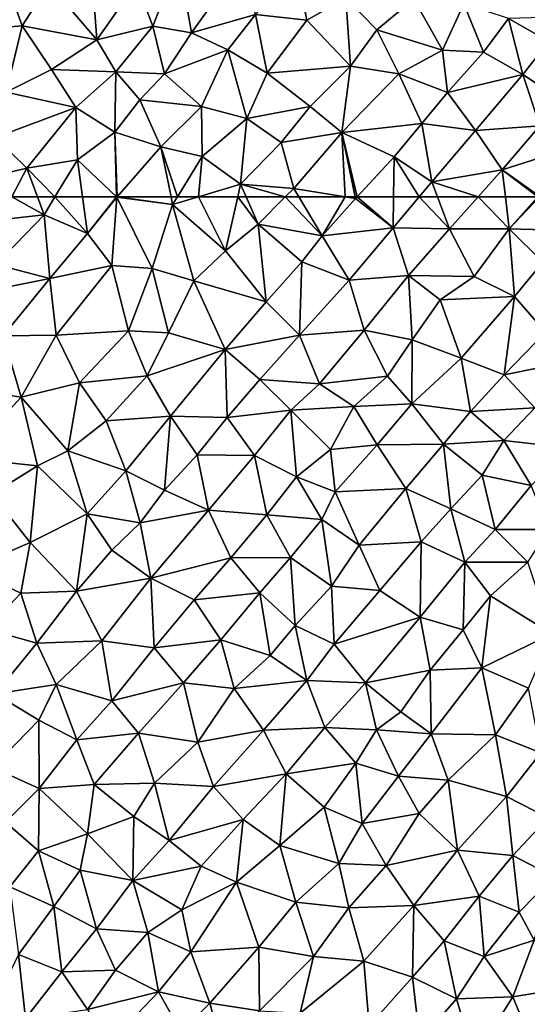
# Model space of a CAD drawing. Extents: x 576994 to 578000, y 6223000 to 6224000.
# Drawn here: x 577160 to 577207, y 6223800 to 6223891 of the extents above; entities that cross this region are included whole.
import ezdxf

# ---------------------------------------------------------------- set-up
doc = ezdxf.new("R2010")
doc.units = 0
doc.header["$MEASUREMENT"] = 0
doc.layers.add('Terraen', color=33, linetype='Continuous')

# ---------------------------------------------------------------- blocks, each defined once
blk = doc.blocks.new('1km_6223_577_UTM32_ACAD_1_FMEBLOCK24')
at = {"layer": 'Terraen', "color": 9, "true_color": 0xbbbbbb}
for points in [[(-15.44, -46.63, 2.01), (-13, -40.48, 2.01), (-16.94, -42.63, 2.02)], [(-11.85, -47.26, 2.04), (-13, -40.48, 2.01), (-15.44, -46.63, 2.01)], [(-11.85, -47.26, 2.04), (-7.14, -40.68, 2), (-13, -40.48, 2.01)], [(-11.85, -47.26, 2.04), (-5.89, -45.54, 1.98), (-7.14, -40.68, 2)], [(-5.89, -45.54, 1.98), (-1.1, -46.08, 1.97), (-2.17, -40.85, 1.98)], [(2.52, -44, 1.95), (-2.17, -40.85, 1.98), (-1.1, -46.08, 1.97)], [(-33.2, -47.08, 1.98), (-27.58, -46.61, 2), (-29.2, -42.12, 1.97)], [(-27.58, -46.61, 2), (-25.06, -42.7, 1.99), (-29.2, -42.12, 1.97)], [(-20.64, -47.92, 2.03), (-25.06, -42.7, 1.99), (-27.58, -46.61, 2)], [(-20.64, -47.92, 2.03), (-21.04, -42.36, 2.01), (-25.06, -42.7, 1.99)], [(-20.64, -47.92, 2.03), (-16.94, -42.63, 2.02), (-21.04, -42.36, 2.01)], [(-20.64, -47.92, 2.03), (-15.44, -46.63, 2.01), (-16.94, -42.63, 2.02)], [(2.95, -50.36, 1.95), (2.52, -44, 1.95), (-1.1, -46.08, 1.97)], [(5.4, -46.99, 1.98), (8.84, -44.09, 1.94), (2.52, -44, 1.95)], [(2.95, -50.36, 1.95), (5.4, -46.99, 1.98), (2.52, -44, 1.95)], [(11.52, -48.85, 1.92), (8.84, -44.09, 1.94), (5.4, -46.99, 1.98)], [(11.52, -48.85, 1.92), (13.49, -44.56, 1.91), (8.84, -44.09, 1.94)], [(11.52, -48.85, 1.92), (15.32, -49.05, 1.87), (13.49, -44.56, 1.91)], [(15.32, -49.05, 1.87), (17.65, -45.92, 1.88), (13.49, -44.56, 1.91)], [(-8.46, -48.82, 2.04), (-5.89, -45.54, 1.98), (-11.85, -47.26, 2.04)], [(-4.81, -50.99, 1.94), (-5.89, -45.54, 1.98), (-8.46, -48.82, 2.04)], [(-4.81, -50.99, 1.94), (-1.1, -46.08, 1.97), (-5.89, -45.54, 1.98)], [(-29.08, -52.76, 2.02), (-27.58, -46.61, 2), (-33.2, -47.08, 1.98)], [(-29.08, -52.76, 2.02), (-24.85, -50.65, 2.02), (-27.58, -46.61, 2)], [(-24.85, -50.65, 2.02), (-20.64, -47.92, 2.03), (-27.58, -46.61, 2)], [(-18.88, -50.87, 1.99), (-15.44, -46.63, 2.01), (-20.64, -47.92, 2.03)], [(-18.88, -50.87, 1.99), (-14.36, -51.08, 2.01), (-15.44, -46.63, 2.01)], [(-14.36, -51.08, 2.01), (-11.85, -47.26, 2.04), (-15.44, -46.63, 2.01)], [(-4.81, -50.99, 1.94), (2.95, -50.36, 1.95), (-1.1, -46.08, 1.97)], [(18.99, -51.13, 1.91), (17.65, -45.92, 1.88), (15.32, -49.05, 1.87)], [(21.38, -48.05, 1.92), (22.94, -45.76, 1.92), (17.65, -45.92, 1.88)], [(18.99, -51.13, 1.91), (21.38, -48.05, 1.92), (17.65, -45.92, 1.88)], [(-14.36, -51.08, 2.01), (-8.46, -48.82, 2.04), (-11.85, -47.26, 2.04)], [(7.43, -51.06, 1.89), (5.4, -46.99, 1.98), (2.95, -50.36, 1.95)], [(11.52, -48.85, 1.92), (5.4, -46.99, 1.98), (7.43, -51.06, 1.89)], [(-18.88, -50.87, 1.99), (-20.64, -47.92, 2.03), (-24.85, -50.65, 2.02)], [(23.5, -54.13, 1.89), (21.38, -48.05, 1.92), (18.99, -51.13, 1.91)], [(-10.91, -54.11, 1.99), (-8.46, -48.82, 2.04), (-14.36, -51.08, 2.01)], [(-10.91, -54.11, 1.99), (-6.7, -55.22, 1.95), (-8.46, -48.82, 2.04)], [(-6.7, -55.22, 1.95), (-4.81, -50.99, 1.94), (-8.46, -48.82, 2.04)], [(11.97, -52.8, 1.89), (11.52, -48.85, 1.92), (7.43, -51.06, 1.89)], [(11.97, -52.8, 1.89), (15.32, -49.05, 1.87), (11.52, -48.85, 1.92)], [(11.97, -52.8, 1.89), (18.99, -51.13, 1.91), (15.32, -49.05, 1.87)], [(-29.08, -52.76, 2.02), (-22.58, -54.18, 2.02), (-24.85, -50.65, 2.02)], [(-22.58, -54.18, 2.02), (-18.88, -50.87, 1.99), (-24.85, -50.65, 2.02)], [(-18.96, -56.48, 2.04), (-18.88, -50.87, 1.99), (-22.58, -54.18, 2.02)], [(-18.96, -56.48, 2.04), (-16.63, -53.47, 2), (-18.88, -50.87, 1.99)], [(-18.88, -50.87, 1.99), (-16.63, -53.47, 2), (-14.36, -51.08, 2.01)], [(-10.91, -54.11, 1.99), (-14.36, -51.08, 2.01), (-16.63, -53.47, 2)], [(-6.7, -55.22, 1.95), (-0.8, -54.11, 2.02), (-4.81, -50.99, 1.94)], [(-0.8, -54.11, 2.02), (2.95, -50.36, 1.95), (-4.81, -50.99, 1.94)], [(2.14, -56.53, 1.88), (2.95, -50.36, 1.95), (-0.8, -54.11, 2.02)], [(2.14, -56.53, 1.88), (7.43, -51.06, 1.89), (2.95, -50.36, 1.95)], [(2.14, -56.53, 1.88), (9.58, -55.67, 1.9), (7.43, -51.06, 1.89)], [(9.58, -55.67, 1.9), (11.97, -52.8, 1.89), (7.43, -51.06, 1.89)], [(14.59, -56.33, 1.9), (18.99, -51.13, 1.91), (11.97, -52.8, 1.89)], [(14.59, -56.33, 1.9), (20.57, -55.9, 1.88), (18.99, -51.13, 1.91)], [(20.57, -55.9, 1.88), (23.5, -54.13, 1.89), (18.99, -51.13, 1.91)], [(-30.1, -56.99, 2.02), (-22.58, -54.18, 2.02), (-29.08, -52.76, 2.02)], [(14.59, -56.33, 1.9), (11.97, -52.8, 1.89), (9.58, -55.67, 1.9)], [(-18.96, -56.48, 2.04), (-14.69, -57.86, 2.01), (-16.63, -53.47, 2)], [(-14.69, -57.86, 2.01), (-10.91, -54.11, 1.99), (-16.63, -53.47, 2)], [(-30.1, -56.99, 2.02), (-27.14, -59.83, 2.02), (-22.58, -54.18, 2.02)], [(-22.44, -59.05, 2.02), (-22.58, -54.18, 2.02), (-27.14, -59.83, 2.02)], [(-22.44, -59.05, 2.02), (-18.96, -56.48, 2.04), (-22.58, -54.18, 2.02)], [(-10.83, -58.76, 1.96), (-10.91, -54.11, 1.99), (-14.69, -57.86, 2.01)], [(-10.83, -58.76, 1.96), (-6.7, -55.22, 1.95), (-10.91, -54.11, 1.99)], [(-3.5, -57.45, 1.95), (-0.8, -54.11, 2.02), (-6.7, -55.22, 1.95)], [(2.14, -56.53, 1.88), (-0.8, -54.11, 2.02), (-3.5, -57.45, 1.95)], [(-7.27, -61.32, 2.03), (-6.7, -55.22, 1.95), (-10.83, -58.76, 1.96)], [(-7.27, -61.32, 2.03), (-3.5, -57.45, 1.95), (-6.7, -55.22, 1.95)], [(7.01, -58.78, 1.88), (9.58, -55.67, 1.9), (2.14, -56.53, 1.88)], [(10.52, -61.11, 1.9), (9.58, -55.67, 1.9), (7.01, -58.78, 1.88)], [(10.52, -61.11, 1.9), (14.59, -56.33, 1.9), (9.58, -55.67, 1.9)], [(-18.812, -62.5, 2.03), (-18.96, -56.48, 2.04), (-22.44, -59.05, 2.02)], [(-18.812, -62.5, 2.03), (-18.771, -62.5, 2.03), (-18.96, -56.48, 2.04)], [(-18.771, -62.5, 2.03), (-18.735, -62.5, 2.03), (-18.96, -56.48, 2.04)], [(-18.735, -62.5, 2.03), (-14.69, -57.86, 2.01), (-18.96, -56.48, 2.04)], [(-2.33, -61.72, 1.88), (2.14, -56.53, 1.88), (-3.5, -57.45, 1.95)], [(2.441, -62.5, 1.888), (2.14, -56.53, 1.88), (-2.33, -61.72, 1.88)], [(2.441, -62.5, 1.888), (3.387, -62.5, 1.89), (2.14, -56.53, 1.88)], [(3.387, -62.5, 1.89), (3.568, -62.5, 1.89), (2.14, -56.53, 1.88)], [(3.568, -62.5, 1.89), (7.01, -58.78, 1.88), (2.14, -56.53, 1.88)], [(17.07, -59.99, 1.9), (14.59, -56.33, 1.9), (10.52, -61.11, 1.9)], [(17.07, -59.99, 1.9), (20.57, -55.9, 1.88), (14.59, -56.33, 1.9)], [(17.07, -59.99, 1.9), (22.52, -58.26, 1.9), (20.57, -55.9, 1.88)], [(-30.1, -56.99, 2.02), (-31.51, -60.84, 2.06), (-27.14, -59.83, 2.02)], [(-2.33, -61.72, 1.88), (-3.5, -57.45, 1.95), (-7.27, -61.32, 2.03)], [(-18.735, -62.5, 2.03), (-13.738, -62.5, 1.967), (-14.69, -57.86, 2.01)], [(-13.738, -62.5, 1.967), (-13.144, -62.5, 1.96), (-14.69, -57.86, 2.01)], [(-13.144, -62.5, 1.96), (-10.83, -58.76, 1.96), (-14.69, -57.86, 2.01)], [(17.07, -59.99, 1.9), (20.46, -62.41, 1.9), (22.52, -58.26, 1.9)], [(-24.54, -62.5, 2.027), (-22.44, -59.05, 2.02), (-27.14, -59.83, 2.02)], [(-24.54, -62.5, 2.027), (-21.967, -62.5, 2.005), (-22.44, -59.05, 2.02)], [(-21.967, -62.5, 2.005), (-18.812, -62.5, 2.03), (-22.44, -59.05, 2.02)], [(-13.144, -62.5, 1.96), (-11.195, -62.5, 1.987), (-10.83, -58.76, 1.96)], [(-11.195, -62.5, 1.987), (-7.27, -61.32, 2.03), (-10.83, -58.76, 1.96)], [(3.568, -62.5, 1.89), (6.954, -62.5, 1.886), (7.01, -58.78, 1.88)], [(6.954, -62.5, 1.886), (9.345, -62.5, 1.897), (7.01, -58.78, 1.88)], [(9.345, -62.5, 1.897), (10.52, -61.11, 1.9), (7.01, -58.78, 1.88)], [(-27.14, -59.83, 2.02), (-31.51, -60.84, 2.06), (-28.53, -62.5, 2.045)], [(-26.16, -62.5, 2.026), (-27.14, -59.83, 2.02), (-28.53, -62.5, 2.045)], [(-26.16, -62.5, 2.026), (-24.54, -62.5, 2.027), (-27.14, -59.83, 2.02)], [(14.821, -62.5, 1.895), (17.07, -59.99, 1.9), (10.52, -61.11, 1.9)], [(14.821, -62.5, 1.895), (17.359, -62.5, 1.905), (17.07, -59.99, 1.9)], [(17.359, -62.5, 1.905), (20.379, -62.5, 1.9), (17.07, -59.99, 1.9)], [(20.379, -62.5, 1.9), (20.46, -62.41, 1.9), (17.07, -59.99, 1.9)], [(9.345, -62.5, 1.897), (11.038, -62.5, 1.897), (10.52, -61.11, 1.9)], [(11.038, -62.5, 1.897), (14.821, -62.5, 1.895), (10.52, -61.11, 1.9)], [(-11.195, -62.5, 1.987), (-7.536, -62.5, 2.009), (-7.27, -61.32, 2.03)], [(-7.536, -62.5, 2.009), (-6.755, -62.5, 1.982), (-7.27, -61.32, 2.03)], [(-6.755, -62.5, 1.982), (-3.112, -62.5, 1.88), (-7.27, -61.32, 2.03)], [(-3.112, -62.5, 1.88), (-2.33, -61.72, 1.88), (-7.27, -61.32, 2.03)], [(-3.112, -62.5, 1.88), (-1.864, -62.5, 1.878), (-2.33, -61.72, 1.88)], [(-1.864, -62.5, 1.878), (2.441, -62.5, 1.888), (-2.33, -61.72, 1.88)]]:
    blk.add_polyline3d(points, close=True, dxfattribs=at)
blk = doc.blocks.new('1km_6223_577_UTM32_ACAD_1_FMEBLOCK87')
at = {"layer": 'Terraen', "color": 9, "true_color": 0xbbbbbb}
for points in [[(-28.53, 62.5, 2.045), (-31.73, 60.16, 2.02), (-25.55, 60.84, 2.03)], [(-26.16, 62.5, 2.026), (-28.53, 62.5, 2.045), (-25.55, 60.84, 2.03)], [(-26.16, 62.5, 2.026), (-25.55, 60.84, 2.03), (-24.54, 62.5, 2.027)], [(-24.54, 62.5, 2.027), (-25.55, 60.84, 2.03), (-21.5, 59.09, 1.99)], [(-24.54, 62.5, 2.027), (-21.5, 59.09, 1.99), (-21.967, 62.5, 2.005)], [(-21.967, 62.5, 2.005), (-21.5, 59.09, 1.99), (-18.812, 62.5, 2.03)], [(-21.5, 59.09, 1.99), (-18.77, 62.46, 2.03), (-18.812, 62.5, 2.03)], [(-21.5, 59.09, 1.99), (-19.24, 56.11, 1.96), (-18.77, 62.46, 2.03)], [(-15.5, 55.84, 1.95), (-18.77, 62.46, 2.03), (-19.24, 56.11, 1.96)], [(-18.812, 62.5, 2.03), (-18.77, 62.46, 2.03), (-18.771, 62.5, 2.03)], [(-18.771, 62.5, 2.03), (-18.77, 62.46, 2.03), (-18.735, 62.5, 2.03)], [(-18.735, 62.5, 2.03), (-18.77, 62.46, 2.03), (-13.59, 61.78, 1.96)], [(-15.5, 55.84, 1.95), (-13.59, 61.78, 1.96), (-18.77, 62.46, 2.03)], [(-18.735, 62.5, 2.03), (-13.59, 61.78, 1.96), (-13.738, 62.5, 1.967)], [(-13.738, 62.5, 1.967), (-13.59, 61.78, 1.96), (-13.144, 62.5, 1.96)], [(-13.144, 62.5, 1.96), (-13.59, 61.78, 1.96), (-11.195, 62.5, 1.987)], [(-11.195, 62.5, 1.987), (-13.59, 61.78, 1.96), (-8.67, 57.47, 1.92)], [(-11.195, 62.5, 1.987), (-8.67, 57.47, 1.92), (-7.536, 62.5, 2.009)], [(-7.536, 62.5, 2.009), (-8.67, 57.47, 1.92), (-5.65, 59.97, 1.88)], [(-7.536, 62.5, 2.009), (-5.65, 59.97, 1.88), (-6.755, 62.5, 1.982)], [(-6.755, 62.5, 1.982), (-5.65, 59.97, 1.88), (-3.112, 62.5, 1.88)], [(-3.112, 62.5, 1.88), (-5.65, 59.97, 1.88), (0.3, 58.88, 1.87)], [(-3.112, 62.5, 1.88), (0.3, 58.88, 1.87), (-1.864, 62.5, 1.878)], [(-1.864, 62.5, 1.878), (0.3, 58.88, 1.87), (2.441, 62.5, 1.888)], [(0.3, 58.88, 1.87), (3.42, 62.34, 1.89), (2.441, 62.5, 1.888)], [(6.91, 59.62, 1.89), (3.42, 62.34, 1.89), (0.3, 58.88, 1.87)], [(2.441, 62.5, 1.888), (3.42, 62.34, 1.89), (3.387, 62.5, 1.89)], [(3.387, 62.5, 1.89), (3.42, 62.34, 1.89), (3.568, 62.5, 1.89)], [(3.568, 62.5, 1.89), (3.42, 62.34, 1.89), (6.91, 59.62, 1.89)], [(6.954, 62.5, 1.886), (3.568, 62.5, 1.89), (6.91, 59.62, 1.89)], [(9.345, 62.5, 1.897), (6.91, 59.62, 1.89), (12.15, 59.52, 1.89)], [(6.954, 62.5, 1.886), (6.91, 59.62, 1.89), (9.345, 62.5, 1.897)], [(9.345, 62.5, 1.897), (12.15, 59.52, 1.89), (11.038, 62.5, 1.897)], [(11.038, 62.5, 1.897), (12.15, 59.52, 1.89), (14.821, 62.5, 1.895)], [(14.821, 62.5, 1.895), (12.15, 59.52, 1.89), (17.7, 59.54, 1.91)], [(14.821, 62.5, 1.895), (17.7, 59.54, 1.91), (17.359, 62.5, 1.905)], [(20.379, 62.5, 1.9), (17.359, 62.5, 1.905), (17.7, 59.54, 1.91)], [(20.379, 62.5, 1.9), (17.7, 59.54, 1.91), (20.537, 62.5, 1.902)], [(17.7, 59.54, 1.91), (23.2, 59.38, 1.96), (20.537, 62.5, 1.902)], [(-11.62, 54.68, 1.93), (-13.59, 61.78, 1.96), (-15.5, 55.84, 1.95)], [(-11.62, 54.68, 1.93), (-8.67, 57.47, 1.92), (-13.59, 61.78, 1.96)], [(-30.04, 56.2, 2.1), (-25.55, 60.84, 2.03), (-31.73, 60.16, 2.02)], [(-25.01, 54.91, 2.02), (-25.55, 60.84, 2.03), (-30.04, 56.2, 2.1)], [(-25.01, 54.91, 2.02), (-21.5, 59.09, 1.99), (-25.55, 60.84, 2.03)], [(-4.89, 52.74, 1.9), (-5.65, 59.97, 1.88), (-8.67, 57.47, 1.92)], [(-1.57, 56.46, 1.89), (0.3, 58.88, 1.87), (-5.65, 59.97, 1.88)], [(-4.89, 52.74, 1.9), (-1.57, 56.46, 1.89), (-5.65, 59.97, 1.88)], [(2.82, 54.77, 1.86), (6.91, 59.62, 1.89), (0.3, 58.88, 1.87)], [(2.82, 54.77, 1.86), (8.33, 55.19, 1.89), (6.91, 59.62, 1.89)], [(8.33, 55.19, 1.89), (12.15, 59.52, 1.89), (6.91, 59.62, 1.89)], [(14.46, 55.11, 1.86), (12.15, 59.52, 1.89), (8.33, 55.19, 1.89)], [(14.46, 55.11, 1.86), (17.7, 59.54, 1.91), (12.15, 59.52, 1.89)], [(18.2, 53.23, 1.94), (17.7, 59.54, 1.91), (14.46, 55.11, 1.86)], [(20.84, 56.42, 1.93), (23.2, 59.38, 1.96), (17.7, 59.54, 1.91)], [(18.2, 53.23, 1.94), (20.84, 56.42, 1.93), (17.7, 59.54, 1.91)], [(-25.01, 54.91, 2.02), (-19.24, 56.11, 1.96), (-21.5, 59.09, 1.99)], [(2.82, 54.77, 1.86), (0.3, 58.88, 1.87), (-1.57, 56.46, 1.89)], [(-11.62, 54.68, 1.93), (-4.89, 52.74, 1.9), (-8.67, 57.47, 1.92)], [(-31.55, 53.61, 2.02), (-25.01, 54.91, 2.02), (-30.04, 56.2, 2.1)], [(-24.41, 49.63, 1.94), (-19.24, 56.11, 1.96), (-25.01, 54.91, 2.02)], [(-17.7, 50.05, 1.92), (-19.24, 56.11, 1.96), (-24.41, 49.63, 1.94)], [(-17.7, 50.05, 1.92), (-15.5, 55.84, 1.95), (-19.24, 56.11, 1.96)], [(-17.7, 50.05, 1.92), (-13.98, 49.85, 1.94), (-15.5, 55.84, 1.95)], [(-13.98, 49.85, 1.94), (-11.62, 54.68, 1.93), (-15.5, 55.84, 1.95)], [(-1.8, 49.64, 1.89), (-1.57, 56.46, 1.89), (-4.89, 52.74, 1.9)], [(-1.8, 49.64, 1.89), (2.82, 54.77, 1.86), (-1.57, 56.46, 1.89)], [(21.08, 49.93, 1.93), (20.84, 56.42, 1.93), (18.2, 53.23, 1.94)], [(4.22, 50.11, 1.88), (8.33, 55.19, 1.89), (2.82, 54.77, 1.86)], [(8.7, 49.22, 1.87), (8.33, 55.19, 1.89), (4.22, 50.11, 1.88)], [(11.3, 52.92, 1.99), (14.46, 55.11, 1.86), (8.33, 55.19, 1.89)], [(8.7, 49.22, 1.87), (11.3, 52.92, 1.99), (8.33, 55.19, 1.89)], [(11.3, 52.92, 1.99), (18.2, 53.23, 1.94), (14.46, 55.11, 1.86)], [(-29.34, 49.58, 2), (-25.01, 54.91, 2.02), (-31.55, 53.61, 2.02)], [(-24.41, 49.63, 1.94), (-25.01, 54.91, 2.02), (-29.34, 49.58, 2)], [(-13.98, 49.85, 1.94), (-8.7, 48.31, 1.94), (-11.62, 54.68, 1.93)], [(-11.62, 54.68, 1.93), (-8.7, 48.31, 1.94), (-4.89, 52.74, 1.9)], [(-1.8, 49.64, 1.89), (4.22, 50.11, 1.88), (2.82, 54.77, 1.86)], [(13.24, 47.5, 1.91), (18.2, 53.23, 1.94), (11.3, 52.92, 1.99)], [(17.23, 45.95, 1.96), (18.2, 53.23, 1.94), (13.24, 47.5, 1.91)], [(17.23, 45.95, 1.96), (21.08, 49.93, 1.93), (18.2, 53.23, 1.94)], [(-1.8, 49.64, 1.89), (-4.89, 52.74, 1.9), (-8.7, 48.31, 1.94)], [(8.7, 49.22, 1.87), (13.24, 47.5, 1.91), (11.3, 52.92, 1.99)], [(-32.96, 44.7, 1.96), (-27.68, 43.88, 1.91), (-29.34, 49.58, 2)], [(-27.68, 43.88, 1.91), (-24.41, 49.63, 1.94), (-29.34, 49.58, 2)], [(-27.68, 43.88, 1.91), (-22.26, 45.21, 1.92), (-24.41, 49.63, 1.94)], [(-22.26, 45.21, 1.92), (-17.7, 50.05, 1.92), (-24.41, 49.63, 1.94)], [(-15.96, 45.86, 1.92), (-17.7, 50.05, 1.92), (-22.26, 45.21, 1.92)], [(-15.96, 45.86, 1.92), (-13.98, 49.85, 1.94), (-17.7, 50.05, 1.92)], [(-15.96, 45.86, 1.92), (-8.7, 48.31, 1.94), (-13.98, 49.85, 1.94)], [(-5.48, 45.51, 1.9), (-1.8, 49.64, 1.89), (-8.7, 48.31, 1.94)], [(0.07, 45.12, 1.86), (-1.8, 49.64, 1.89), (-5.48, 45.51, 1.9)], [(0.07, 45.12, 1.86), (4.22, 50.11, 1.88), (-1.8, 49.64, 1.89)], [(0.07, 45.12, 1.86), (6.39, 45.82, 1.88), (4.22, 50.11, 1.88)], [(6.39, 45.82, 1.88), (8.7, 49.22, 1.87), (4.22, 50.11, 1.88)], [(17.23, 45.95, 1.96), (24.14, 47.35, 1.97), (21.08, 49.93, 1.93)], [(8.64, 43.25, 1.87), (8.7, 49.22, 1.87), (6.39, 45.82, 1.88)], [(8.64, 43.25, 1.87), (13.24, 47.5, 1.91), (8.7, 49.22, 1.87)], [(-13.78, 42.12, 1.93), (-8.7, 48.31, 1.94), (-15.96, 45.86, 1.92)], [(-13.78, 42.12, 1.93), (-8.52, 42, 1.91), (-8.7, 48.31, 1.94)], [(-8.52, 42, 1.91), (-5.48, 45.51, 1.9), (-8.7, 48.31, 1.94)], [(8.64, 43.25, 1.87), (14.1, 42.56, 1.95), (13.24, 47.5, 1.91)], [(14.1, 42.56, 1.95), (17.23, 45.95, 1.96), (13.24, 47.5, 1.91)], [(20.09, 42.88, 1.97), (24.14, 47.35, 1.97), (17.23, 45.95, 1.96)], [(-19.78, 41.67, 1.96), (-15.96, 45.86, 1.92), (-22.26, 45.21, 1.92)], [(-19.78, 41.67, 1.96), (-13.78, 42.12, 1.93), (-15.96, 45.86, 1.92)], [(3.25, 43.03, 1.94), (6.39, 45.82, 1.88), (0.07, 45.12, 1.86)], [(8.64, 43.25, 1.87), (6.39, 45.82, 1.88), (3.25, 43.03, 1.94)], [(20.09, 42.88, 1.97), (17.23, 45.95, 1.96), (14.1, 42.56, 1.95)], [(-23.33, 38.88, 1.87), (-22.26, 45.21, 1.92), (-27.68, 43.88, 1.91)], [(-23.33, 38.88, 1.87), (-19.78, 41.67, 1.96), (-22.26, 45.21, 1.92)], [(-8.52, 42, 1.91), (-2.59, 42.66, 1.9), (-5.48, 45.51, 1.9)], [(-2.59, 42.66, 1.9), (0.07, 45.12, 1.86), (-5.48, 45.51, 1.9)], [(3.25, 43.03, 1.94), (0.07, 45.12, 1.86), (-2.59, 42.66, 1.9)], [(-32.91, 38.22, 1.93), (-27.68, 43.88, 1.91), (-32.96, 44.7, 1.96)], [(-26.17, 37.49, 1.9), (-27.68, 43.88, 1.91), (-32.91, 38.22, 1.93)], [(-23.33, 38.88, 1.87), (-27.68, 43.88, 1.91), (-26.17, 37.49, 1.9)], [(1.08, 39.02, 1.92), (3.25, 43.03, 1.94), (-2.59, 42.66, 1.9)], [(1.08, 39.02, 1.92), (5.44, 39.44, 1.9), (3.25, 43.03, 1.94)], [(5.44, 39.44, 1.9), (8.64, 43.25, 1.87), (3.25, 43.03, 1.94)], [(5.44, 39.44, 1.9), (11.59, 39.52, 1.92), (8.64, 43.25, 1.87)], [(11.59, 39.52, 1.92), (14.1, 42.56, 1.95), (8.64, 43.25, 1.87)], [(-17.94, 37.03, 1.9), (-13.78, 42.12, 1.93), (-19.78, 41.67, 1.96)], [(-17.94, 37.03, 1.9), (-14.35, 35.23, 1.91), (-13.78, 42.12, 1.93)], [(-14.35, 35.23, 1.91), (-11.3, 38.52, 1.91), (-13.78, 42.12, 1.93)], [(-11.3, 38.52, 1.91), (-8.52, 42, 1.91), (-13.78, 42.12, 1.93)], [(-5.98, 38.46, 1.88), (-2.59, 42.66, 1.9), (-8.52, 42, 1.91)], [(-2.06, 36.48, 1.96), (-2.59, 42.66, 1.9), (-5.98, 38.46, 1.88)], [(-2.06, 36.48, 1.96), (1.08, 39.02, 1.92), (-2.59, 42.66, 1.9)], [(17.2, 39.84, 2.02), (14.1, 42.56, 1.95), (11.59, 39.52, 1.92)], [(17.2, 39.84, 2.02), (20.09, 42.88, 1.97), (14.1, 42.56, 1.95)], [(23.23, 39.17, 1.98), (20.09, 42.88, 1.97), (17.2, 39.84, 2.02)], [(-17.94, 37.03, 1.9), (-19.78, 41.67, 1.96), (-23.33, 38.88, 1.87)], [(-11.3, 38.52, 1.91), (-5.98, 38.46, 1.88), (-8.52, 42, 1.91)], [(1.53, 35.08, 1.96), (5.44, 39.44, 1.9), (1.08, 39.02, 1.92)], [(1.53, 35.08, 1.96), (8.1, 35.39, 1.96), (5.44, 39.44, 1.9)], [(8.1, 35.39, 1.96), (11.59, 39.52, 1.92), (5.44, 39.44, 1.9)], [(12.28, 33.51, 1.96), (11.59, 39.52, 1.92), (8.1, 35.39, 1.96)], [(15.19, 36.62, 1.94), (17.2, 39.84, 2.02), (11.59, 39.52, 1.92)], [(12.28, 33.51, 1.96), (15.19, 36.62, 1.94), (11.59, 39.52, 1.92)], [(15.19, 36.62, 1.94), (19.76, 35.68, 2.01), (17.2, 39.84, 2.02)], [(19.76, 35.68, 2.01), (23.23, 39.17, 1.98), (17.2, 39.84, 2.02)], [(-21.54, 33.05, 1.92), (-23.33, 38.88, 1.87), (-26.17, 37.49, 1.9)], [(-21.54, 33.05, 1.92), (-17.94, 37.03, 1.9), (-23.33, 38.88, 1.87)], [(-10.26, 33.39, 1.89), (-11.3, 38.52, 1.91), (-14.35, 35.23, 1.91)], [(-10.26, 33.39, 1.89), (-5.98, 38.46, 1.88), (-11.3, 38.52, 1.91)], [(-4.84, 32.94, 1.94), (-5.98, 38.46, 1.88), (-10.26, 33.39, 1.89)], [(-4.84, 32.94, 1.94), (-2.06, 36.48, 1.96), (-5.98, 38.46, 1.88)], [(1.53, 35.08, 1.96), (1.08, 39.02, 1.92), (-2.06, 36.48, 1.96)], [(-30.4, 34.87, 1.92), (-26.17, 37.49, 1.9), (-32.91, 38.22, 1.93)], [(-26.84, 30.37, 1.93), (-26.17, 37.49, 1.9), (-30.4, 34.87, 1.92)], [(-26.84, 30.37, 1.93), (-21.54, 33.05, 1.92), (-26.17, 37.49, 1.9)], [(-21.54, 33.05, 1.92), (-16.61, 32.2, 1.88), (-17.94, 37.03, 1.9)], [(-16.61, 32.2, 1.88), (-14.35, 35.23, 1.91), (-17.94, 37.03, 1.9)], [(16.4, 31.59, 1.98), (15.19, 36.62, 1.94), (12.28, 33.51, 1.96)], [(16.4, 31.59, 1.98), (19.76, 35.68, 2.01), (15.19, 36.62, 1.94)], [(0.29, 32.5, 1.92), (-2.06, 36.48, 1.96), (-4.84, 32.94, 1.94)], [(0.29, 32.5, 1.92), (1.53, 35.08, 1.96), (-2.06, 36.48, 1.96)], [(-26.84, 30.37, 1.93), (-30.4, 34.87, 1.92), (-32.49, 27.92, 1.91)], [(-16.61, 32.2, 1.88), (-10.26, 33.39, 1.89), (-14.35, 35.23, 1.91)], [(3.75, 30.13, 1.97), (1.53, 35.08, 1.96), (0.29, 32.5, 1.92)], [(3.75, 30.13, 1.97), (8.1, 35.39, 1.96), (1.53, 35.08, 1.96)], [(9.51, 30.43, 1.98), (8.1, 35.39, 1.96), (3.75, 30.13, 1.97)], [(9.51, 30.43, 1.98), (12.28, 33.51, 1.96), (8.1, 35.39, 1.96)], [(16.4, 31.59, 1.98), (21.4, 31.58, 2.04), (19.76, 35.68, 2.01)], [(-22.54, 25.85, 1.91), (-21.54, 33.05, 1.92), (-26.84, 30.37, 1.93)], [(-22.54, 25.85, 1.91), (-19.24, 29.65, 1.89), (-21.54, 33.05, 1.92)], [(-21.54, 33.05, 1.92), (-19.24, 29.65, 1.89), (-16.61, 32.2, 1.88)], [(-15.61, 27.07, 1.9), (-10.26, 33.39, 1.89), (-16.61, 32.2, 1.88)], [(-15.61, 27.07, 1.9), (-8.18, 28.95, 1.89), (-10.26, 33.39, 1.89)], [(-8.18, 28.95, 1.89), (-4.84, 32.94, 1.94), (-10.26, 33.39, 1.89)], [(13.59, 28.54, 2.01), (12.28, 33.51, 1.96), (9.51, 30.43, 1.98)], [(13.59, 28.54, 2.01), (16.4, 31.59, 1.98), (12.28, 33.51, 1.96)], [(-15.61, 27.07, 1.9), (-16.61, 32.2, 1.88), (-19.24, 29.65, 1.89)], [(-8.18, 28.95, 1.89), (-2.63, 28.97, 1.95), (-4.84, 32.94, 1.94)], [(-2.63, 28.97, 1.95), (0.29, 32.5, 1.92), (-4.84, 32.94, 1.94)], [(1.18, 26.33, 1.95), (0.29, 32.5, 1.92), (-2.63, 28.97, 1.95)], [(1.18, 26.33, 1.95), (3.75, 30.13, 1.97), (0.29, 32.5, 1.92)], [(13.59, 28.54, 2.01), (19.43, 28.54, 2.02), (16.4, 31.59, 1.98)], [(19.43, 28.54, 2.02), (21.4, 31.58, 2.04), (16.4, 31.59, 1.98)], [(-27.72, 25.66, 1.87), (-26.84, 30.37, 1.93), (-32.49, 27.92, 1.91)], [(-22.54, 25.85, 1.91), (-26.84, 30.37, 1.93), (-27.72, 25.66, 1.87)], [(5.67, 25.9, 1.97), (9.51, 30.43, 1.98), (3.75, 30.13, 1.97)], [(9.44, 23.43, 2), (9.51, 30.43, 1.98), (5.67, 25.9, 1.97)], [(9.44, 23.43, 2), (13.59, 28.54, 2.01), (9.51, 30.43, 1.98)], [(-22.54, 25.85, 1.91), (-15.61, 27.07, 1.9), (-19.24, 29.65, 1.89)], [(5.67, 25.9, 1.97), (3.75, 30.13, 1.97), (1.18, 26.33, 1.95)], [(-11.59, 25.03, 1.9), (-8.18, 28.95, 1.89), (-15.61, 27.07, 1.9)], [(-11.59, 25.03, 1.9), (-5.47, 25.71, 1.91), (-8.18, 28.95, 1.89)], [(-5.47, 25.71, 1.91), (-2.63, 28.97, 1.95), (-8.18, 28.95, 1.89)], [(-2.2, 22.67, 1.94), (-2.63, 28.97, 1.95), (-5.47, 25.71, 1.91)], [(-2.2, 22.67, 1.94), (1.18, 26.33, 1.95), (-2.63, 28.97, 1.95)], [(13.43, 22.27, 2.07), (13.59, 28.54, 2.01), (9.44, 23.43, 2)], [(13.43, 22.27, 2.07), (15.98, 25.43, 2.06), (13.59, 28.54, 2.01)], [(15.98, 25.43, 2.06), (19.43, 28.54, 2.02), (13.59, 28.54, 2.01)], [(21.68, 21.89, 2.04), (19.43, 28.54, 2.02), (15.98, 25.43, 2.06)], [(-30.9, 22.32, 1.9), (-27.72, 25.66, 1.87), (-32.49, 27.92, 1.91)], [(-20.17, 21.22, 1.87), (-15.61, 27.07, 1.9), (-22.54, 25.85, 1.91)], [(-15.31, 20.58, 1.89), (-15.61, 27.07, 1.9), (-20.17, 21.22, 1.87)], [(-15.31, 20.58, 1.89), (-11.59, 25.03, 1.9), (-15.61, 27.07, 1.9)], [(-26.22, 21.02, 1.88), (-27.72, 25.66, 1.87), (-30.9, 22.32, 1.9)], [(-26.22, 21.02, 1.88), (-22.54, 25.85, 1.91), (-27.72, 25.66, 1.87)], [(-20.17, 21.22, 1.87), (-22.54, 25.85, 1.91), (-26.22, 21.02, 1.88)], [(-9.12, 21.34, 1.93), (-5.47, 25.71, 1.91), (-11.59, 25.03, 1.9)], [(-4.51, 19.86, 1.96), (-5.47, 25.71, 1.91), (-9.12, 21.34, 1.93)], [(-4.51, 19.86, 1.96), (-2.2, 22.67, 1.94), (-5.47, 25.71, 1.91)], [(1.44, 20.91, 1.99), (1.18, 26.33, 1.95), (-2.2, 22.67, 1.94)], [(1.44, 20.91, 1.99), (5.67, 25.9, 1.97), (1.18, 26.33, 1.95)], [(1.44, 20.91, 1.99), (9.44, 23.43, 2), (5.67, 25.9, 1.97)], [(-15.31, 20.58, 1.89), (-9.12, 21.34, 1.93), (-11.59, 25.03, 1.9)], [(15.16, 18.73, 2.01), (15.98, 25.43, 2.06), (13.43, 22.27, 2.07)], [(15.16, 18.73, 2.01), (21.68, 21.89, 2.04), (15.98, 25.43, 2.06)], [(4.36, 17.33, 1.96), (9.44, 23.43, 2), (1.44, 20.91, 1.99)], [(10.36, 18.51, 2.05), (9.44, 23.43, 2), (4.36, 17.33, 1.96)], [(10.36, 18.51, 2.05), (13.43, 22.27, 2.07), (9.44, 23.43, 2)], [(-30.11, 16.3, 1.87), (-26.22, 21.02, 1.88), (-30.9, 22.32, 1.9)], [(-4.51, 19.86, 1.96), (-1.12, 17.54, 1.94), (-2.2, 22.67, 1.94)], [(-1.12, 17.54, 1.94), (1.44, 20.91, 1.99), (-2.2, 22.67, 1.94)], [(10.36, 18.51, 2.05), (15.16, 18.73, 2.01), (13.43, 22.27, 2.07)], [(-24.43, 17.17, 1.9), (-20.17, 21.22, 1.87), (-26.22, 21.02, 1.88)], [(-19.25, 15.67, 1.9), (-20.17, 21.22, 1.87), (-24.43, 17.17, 1.9)], [(-19.25, 15.67, 1.9), (-15.31, 20.58, 1.89), (-20.17, 21.22, 1.87)], [(-12.59, 17.33, 1.9), (-9.12, 21.34, 1.93), (-15.31, 20.58, 1.89)], [(-12.59, 17.33, 1.9), (-7.87, 16.81, 1.96), (-9.12, 21.34, 1.93)], [(-4.51, 19.86, 1.96), (-9.12, 21.34, 1.93), (-7.87, 16.81, 1.96)], [(19.5, 16.82, 2.02), (21.68, 21.89, 2.04), (15.16, 18.73, 2.01)], [(-24.43, 17.17, 1.9), (-26.22, 21.02, 1.88), (-30.11, 16.3, 1.87)], [(-19.25, 15.67, 1.9), (-12.59, 17.33, 1.9), (-15.31, 20.58, 1.89)], [(4.36, 17.33, 1.96), (1.44, 20.91, 1.99), (-1.12, 17.54, 1.94)], [(-4.51, 19.86, 1.96), (-7.87, 16.81, 1.96), (-1.12, 17.54, 1.94)], [(7.63, 14.63, 2), (10.36, 18.51, 2.05), (4.36, 17.33, 1.96)], [(10.45, 12.6, 1.99), (10.36, 18.51, 2.05), (7.63, 14.63, 2)], [(10.45, 12.6, 1.99), (15.16, 18.73, 2.01), (10.36, 18.51, 2.05)], [(16.42, 12.49, 2.03), (15.16, 18.73, 2.01), (10.45, 12.6, 1.99)], [(16.42, 12.49, 2.03), (19.5, 16.82, 2.02), (15.16, 18.73, 2.01)], [(-5.14, 12.94, 1.96), (-1.12, 17.54, 1.94), (-7.87, 16.81, 1.96)], [(0.55, 13.17, 2), (-1.12, 17.54, 1.94), (-5.14, 12.94, 1.96)], [(0.55, 13.17, 2), (4.36, 17.33, 1.96), (-1.12, 17.54, 1.94)], [(-26.02, 13.85, 1.84), (-24.43, 17.17, 1.9), (-30.11, 16.3, 1.87)], [(-22.51, 12.02, 1.89), (-24.43, 17.17, 1.9), (-26.02, 13.85, 1.84)], [(-22.51, 12.02, 1.89), (-19.25, 15.67, 1.9), (-24.43, 17.17, 1.9)], [(-16.78, 12.65, 1.93), (-12.59, 17.33, 1.9), (-19.25, 15.67, 1.9)], [(-16.78, 12.65, 1.93), (-11.26, 11.8, 1.95), (-12.59, 17.33, 1.9)], [(-11.26, 11.8, 1.95), (-7.87, 16.81, 1.96), (-12.59, 17.33, 1.9)], [(-11.26, 11.8, 1.95), (-5.14, 12.94, 1.96), (-7.87, 16.81, 1.96)], [(5.38, 12.97, 2.01), (4.36, 17.33, 1.96), (0.55, 13.17, 2)], [(5.38, 12.97, 2.01), (7.63, 14.63, 2), (4.36, 17.33, 1.96)], [(20.64, 10.82, 2.02), (19.5, 16.82, 2.02), (16.42, 12.49, 2.03)], [(-30.33, 9.46, 1.88), (-26.02, 13.85, 1.84), (-30.11, 16.3, 1.87)], [(-16.78, 12.65, 1.93), (-19.25, 15.67, 1.9), (-22.51, 12.02, 1.89)], [(-26.01, 7.51, 1.86), (-26.02, 13.85, 1.84), (-30.33, 9.46, 1.88)], [(-26.01, 7.51, 1.86), (-22.51, 12.02, 1.89), (-26.02, 13.85, 1.84)], [(5.38, 12.97, 2.01), (10.45, 12.6, 1.99), (7.63, 14.63, 2)], [(-9.79, 7.71, 1.96), (-5.14, 12.94, 1.96), (-11.26, 11.8, 1.95)], [(-3.04, 8.87, 2), (-5.14, 12.94, 1.96), (-9.79, 7.71, 1.96)], [(-3.04, 8.87, 2), (0.55, 13.17, 2), (-5.14, 12.94, 1.96)], [(-3.04, 8.87, 2), (3.44, 9.85, 2), (0.55, 13.17, 2)], [(3.44, 9.85, 2), (5.38, 12.97, 2.01), (0.55, 13.17, 2)], [(7.41, 8.66, 2.06), (5.38, 12.97, 2.01), (3.44, 9.85, 2)], [(7.41, 8.66, 2.06), (10.45, 12.6, 1.99), (5.38, 12.97, 2.01)], [(-26.01, 7.51, 1.86), (-20.89, 7.87, 1.92), (-22.51, 12.02, 1.89)], [(-20.89, 7.87, 1.92), (-16.78, 12.65, 1.93), (-22.51, 12.02, 1.89)], [(-15.29, 8.01, 1.96), (-16.78, 12.65, 1.93), (-20.89, 7.87, 1.92)], [(-15.29, 8.01, 1.96), (-11.26, 11.8, 1.95), (-16.78, 12.65, 1.93)], [(7.41, 8.66, 2.06), (12.02, 8.29, 2), (10.45, 12.6, 1.99)], [(12.02, 8.29, 2), (16.42, 12.49, 2.03), (10.45, 12.6, 1.99)], [(17.46, 6.76, 2.02), (16.42, 12.49, 2.03), (12.02, 8.29, 2)], [(17.46, 6.76, 2.02), (20.64, 10.82, 2.02), (16.42, 12.49, 2.03)], [(-9.79, 7.71, 1.96), (-11.26, 11.8, 1.95), (-15.29, 8.01, 1.96)], [(17.46, 6.76, 2.02), (21.32, 4.78, 1.98), (20.64, 10.82, 2.02)], [(-29.12, 4.39, 1.91), (-26.01, 7.51, 1.86), (-30.33, 9.46, 1.88)], [(0.5, 5.77, 1.98), (3.44, 9.85, 2), (-3.04, 8.87, 2)], [(4.04, 4.27, 2.01), (3.44, 9.85, 2), (0.5, 5.77, 1.98)], [(4.04, 4.27, 2.01), (7.41, 8.66, 2.06), (3.44, 9.85, 2)], [(-7.04, 4.63, 1.99), (-3.04, 8.87, 2), (-9.79, 7.71, 1.96)], [(-3.61, 2.2, 1.96), (-3.04, 8.87, 2), (-7.04, 4.63, 1.99)], [(-3.61, 2.2, 1.96), (0.5, 5.77, 1.98), (-3.04, 8.87, 2)], [(9.34, 5.17, 2.01), (7.41, 8.66, 2.06), (4.04, 4.27, 2.01)], [(9.34, 5.17, 2.01), (12.02, 8.29, 2), (7.41, 8.66, 2.06)], [(12.9, 1.77, 2), (12.02, 8.29, 2), (9.34, 5.17, 2.01)], [(12.9, 1.77, 2), (17.46, 6.76, 2.02), (12.02, 8.29, 2)], [(-26.08, 1.73, 1.93), (-26.01, 7.51, 1.86), (-29.12, 4.39, 1.91)], [(-26.08, 1.73, 1.93), (-21.52, 3.29, 1.92), (-26.01, 7.51, 1.86)], [(-21.52, 3.29, 1.92), (-20.89, 7.87, 1.92), (-26.01, 7.51, 1.86)], [(-17.21, 4.9, 1.94), (-20.89, 7.87, 1.92), (-21.52, 3.29, 1.92)], [(-17.21, 4.9, 1.94), (-15.29, 8.01, 1.96), (-20.89, 7.87, 1.92)], [(-17.21, 4.9, 1.94), (-13.92, 2.69, 1.94), (-15.29, 8.01, 1.96)], [(-13.92, 2.69, 1.94), (-9.79, 7.71, 1.96), (-15.29, 8.01, 1.96)], [(-7.04, 4.63, 1.99), (-9.79, 7.71, 1.96), (-13.92, 2.69, 1.94)], [(12.9, 1.77, 2), (18.06, 1.27, 1.97), (17.46, 6.76, 2.02)], [(18.06, 1.27, 1.97), (21.32, 4.78, 1.98), (17.46, 6.76, 2.02)], [(-3.61, 2.2, 1.96), (1.88, 0.53, 2.01), (0.5, 5.77, 1.98)], [(1.88, 0.53, 2.01), (4.04, 4.27, 2.01), (0.5, 5.77, 1.98)], [(-17.28, -1.04, 1.98), (-17.21, 4.9, 1.94), (-21.52, 3.29, 1.92)], [(-17.28, -1.04, 1.98), (-13.92, 2.69, 1.94), (-17.21, 4.9, 1.94)], [(-10.94, 0.28, 2), (-7.04, 4.63, 1.99), (-13.92, 2.69, 1.94)], [(-7.64, -1.2, 1.96), (-7.04, 4.63, 1.99), (-10.94, 0.28, 2)], [(-7.64, -1.2, 1.96), (-3.61, 2.2, 1.96), (-7.04, 4.63, 1.99)], [(6.26, 0.36, 2.01), (9.34, 5.17, 2.01), (4.04, 4.27, 2.01)], [(12.9, 1.77, 2), (9.34, 5.17, 2.01), (6.26, 0.36, 2.01)], [(21.86, -0.71, 2), (21.32, 4.78, 1.98), (18.06, 1.27, 1.97)], [(-28.74, -1.63, 1.94), (-26.08, 1.73, 1.93), (-29.12, 4.39, 1.91)], [(1.88, 0.53, 2.01), (6.26, 0.36, 2.01), (4.04, 4.27, 2.01)], [(-22.2, -0.08, 1.95), (-21.52, 3.29, 1.92), (-26.08, 1.73, 1.93)], [(-17.28, -1.04, 1.98), (-21.52, 3.29, 1.92), (-22.2, -0.08, 1.95)], [(-17.28, -1.04, 1.98), (-10.94, 0.28, 2), (-13.92, 2.69, 1.94)], [(-2.13, -3.06, 2), (-3.61, 2.2, 1.96), (-7.64, -1.2, 1.96)], [(-2.13, -3.06, 2), (1.88, 0.53, 2.01), (-3.61, 2.2, 1.96)], [(-24.65, -3.47, 1.93), (-26.08, 1.73, 1.93), (-28.74, -1.63, 1.94)], [(-24.65, -3.47, 1.93), (-22.2, -0.08, 1.95), (-26.08, 1.73, 1.93)], [(8.83, -3.38, 1.96), (12.9, 1.77, 2), (6.26, 0.36, 2.01)], [(8.83, -3.38, 1.96), (14.92, -2.5, 1.97), (12.9, 1.77, 2)], [(14.92, -2.5, 1.97), (18.06, 1.27, 1.97), (12.9, 1.77, 2)], [(18.65, -4, 2.05), (18.06, 1.27, 1.97), (14.92, -2.5, 1.97)], [(18.65, -4, 2.05), (21.86, -0.71, 2), (18.06, 1.27, 1.97)], [(-12.74, -3.76, 1.95), (-10.94, 0.28, 2), (-17.28, -1.04, 1.98)], [(-12.74, -3.76, 1.95), (-7.64, -1.2, 1.96), (-10.94, 0.28, 2)], [(2.81, -3.57, 1.98), (1.88, 0.53, 2.01), (-2.13, -3.06, 2)], [(2.81, -3.57, 1.98), (6.26, 0.36, 2.01), (1.88, 0.53, 2.01)], [(2.81, -3.57, 1.98), (8.83, -3.38, 1.96), (6.26, 0.36, 2.01)], [(-20.68, -5.54, 1.95), (-22.2, -0.08, 1.95), (-24.65, -3.47, 1.93)], [(-20.68, -5.54, 1.95), (-17.28, -1.04, 1.98), (-22.2, -0.08, 1.95)], [(20.04, -6.6, 1.92), (21.86, -0.71, 2), (18.65, -4, 2.05)], [(-27.91, -7.93, 1.92), (-24.65, -3.47, 1.93), (-28.74, -1.63, 1.94)], [(-15.89, -5.89, 1.98), (-17.28, -1.04, 1.98), (-20.68, -5.54, 1.95)], [(-15.89, -5.89, 1.98), (-12.74, -3.76, 1.95), (-17.28, -1.04, 1.98)], [(-11.91, -7.67, 1.98), (-7.64, -1.2, 1.96), (-12.74, -3.76, 1.95)], [(-5.58, -7.25, 1.99), (-7.64, -1.2, 1.96), (-11.91, -7.67, 1.98)], [(-5.58, -7.25, 1.99), (-2.13, -3.06, 2), (-7.64, -1.2, 1.96)], [(11.67, -6.66, 1.95), (14.92, -2.5, 1.97), (8.83, -3.38, 1.96)], [(11.67, -6.66, 1.95), (15.39, -8.1, 1.98), (14.92, -2.5, 1.97)], [(15.39, -8.1, 1.98), (18.65, -4, 2.05), (14.92, -2.5, 1.97)], [(-23.88, -9.53, 1.93), (-24.65, -3.47, 1.93), (-27.91, -7.93, 1.92)], [(-23.88, -9.53, 1.93), (-20.68, -5.54, 1.95), (-24.65, -3.47, 1.93)], [(-0.5, -8.11, 2.01), (-2.13, -3.06, 2), (-5.58, -7.25, 1.99)], [(-0.5, -8.11, 2.01), (2.81, -3.57, 1.98), (-2.13, -3.06, 2)], [(4.2, -8.54, 1.97), (2.81, -3.57, 1.98), (-0.5, -8.11, 2.01)], [(4.2, -8.54, 1.97), (8.83, -3.38, 1.96), (2.81, -3.57, 1.98)], [(4.2, -8.54, 1.97), (8.73, -10.03, 1.96), (8.83, -3.38, 1.96)], [(8.73, -10.03, 1.96), (11.67, -6.66, 1.95), (8.83, -3.38, 1.96)], [(-11.91, -7.67, 1.98), (-12.74, -3.76, 1.95), (-15.89, -5.89, 1.98)], [(20.04, -6.6, 1.92), (18.65, -4, 2.05), (15.39, -8.1, 1.98)], [(-18.91, -9.37, 2.01), (-20.68, -5.54, 1.95), (-23.88, -9.53, 1.93)], [(-18.91, -9.37, 2.01), (-15.89, -5.89, 1.98), (-20.68, -5.54, 1.95)], [(-14.89, -11.38, 2), (-15.89, -5.89, 1.98), (-18.91, -9.37, 2.01)], [(-14.89, -11.38, 2), (-11.91, -7.67, 1.98), (-15.89, -5.89, 1.98)], [(-10.13, -12.43, 1.99), (-5.58, -7.25, 1.99), (-11.91, -7.67, 1.98)], [(-5.52, -13.17, 2.05), (-5.58, -7.25, 1.99), (-10.13, -12.43, 1.99)], [(-5.52, -13.17, 2.05), (-0.5, -8.11, 2.01), (-5.58, -7.25, 1.99)], [(12.82, -12.05, 1.94), (11.67, -6.66, 1.95), (8.73, -10.03, 1.96)], [(12.82, -12.05, 1.94), (15.39, -8.1, 1.98), (11.67, -6.66, 1.95)], [(18.05, -11.87, 1.91), (20.04, -6.6, 1.92), (15.39, -8.1, 1.98)], [(18.05, -11.87, 1.91), (24.1, -10.86, 1.85), (20.04, -6.6, 1.92)], [(-30.65, -13.53, 1.93), (-27.27, -13.87, 1.95), (-27.91, -7.93, 1.92)], [(-27.27, -13.87, 1.95), (-23.88, -9.53, 1.93), (-27.91, -7.93, 1.92)], [(-10.13, -12.43, 1.99), (-11.91, -7.67, 1.98), (-14.89, -11.38, 2)], [(-1.72, -13.37, 1.98), (-0.5, -8.11, 2.01), (-5.52, -13.17, 2.05)], [(-1.72, -13.37, 1.98), (4.2, -8.54, 1.97), (-0.5, -8.11, 2.01)], [(12.82, -12.05, 1.94), (18.05, -11.87, 1.91), (15.39, -8.1, 1.98)], [(4.7, -14.55, 1.95), (4.2, -8.54, 1.97), (-1.72, -13.37, 1.98)], [(4.7, -14.55, 1.95), (8.73, -10.03, 1.96), (4.2, -8.54, 1.97)], [(-27.27, -13.87, 1.95), (-21.51, -13.04, 1.95), (-23.88, -9.53, 1.93)], [(-21.51, -13.04, 1.95), (-18.91, -9.37, 2.01), (-23.88, -9.53, 1.93)], [(-21.51, -13.04, 1.95), (-14.89, -11.38, 2), (-18.91, -9.37, 2.01)], [(9.41, -15.93, 1.95), (8.73, -10.03, 1.96), (4.7, -14.55, 1.95)], [(9.41, -15.93, 1.95), (12.82, -12.05, 1.94), (8.73, -10.03, 1.96)], [(19.63, -15.71, 1.85), (24.1, -10.86, 1.85), (18.05, -11.87, 1.91)], [(-19.57, -16.25, 1.96), (-14.89, -11.38, 2), (-21.51, -13.04, 1.95)], [(-12.8, -15.11, 2.04), (-14.89, -11.38, 2), (-19.57, -16.25, 1.96)], [(-12.8, -15.11, 2.04), (-10.13, -12.43, 1.99), (-14.89, -11.38, 2)], [(14.44, -17.57, 1.88), (18.05, -11.87, 1.91), (12.82, -12.05, 1.94)], [(14.44, -17.57, 1.88), (19.63, -15.71, 1.85), (18.05, -11.87, 1.91)], [(-8.66, -17.81, 2), (-10.13, -12.43, 1.99), (-12.8, -15.11, 2.04)], [(-8.66, -17.81, 2), (-5.52, -13.17, 2.05), (-10.13, -12.43, 1.99)], [(14.44, -17.57, 1.88), (12.82, -12.05, 1.94), (9.41, -15.93, 1.95)]]:
    blk.add_polyline3d(points, close=True, dxfattribs=at)

msp = doc.modelspace()

# ---------------------------------------------------------------- block references
at = {"layer": 'Terraen', "color": 9, "true_color": 0xbbbbbb}
for name, p in [('1km_6223_577_UTM32_ACAD_1_FMEBLOCK24', (577187.5, 6223937.5)), ('1km_6223_577_UTM32_ACAD_1_FMEBLOCK87', (577187.5, 6223812.5))]:
    msp.add_blockref(name, p, dxfattribs=at)

doc.saveas('drawing.dxf')
